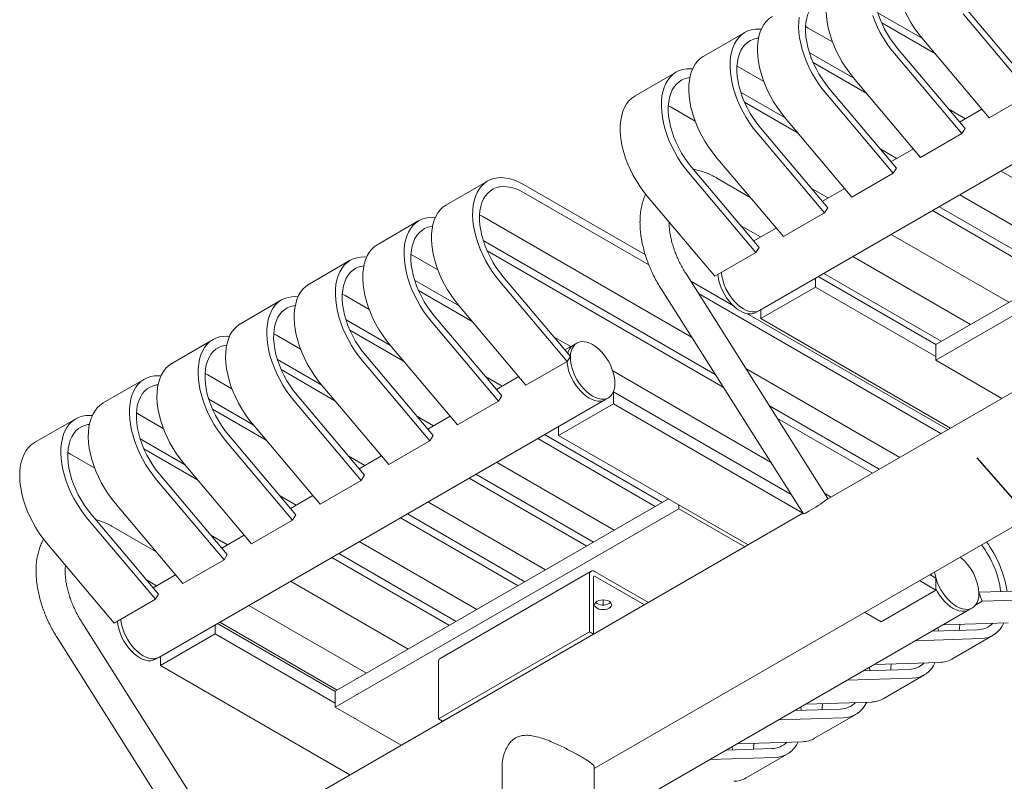
# Model space of a CAD drawing. Units: inches. Extents: x 0.1 to 8.5, y 0.3 to 10.8.
# Drawn here: x 4.9 to 6.2, y 5.1 to 6.1 of the extents above; entities that cross this region are included whole.
import ezdxf

# ---------------------------------------------------------------- set-up
doc = ezdxf.new("R2010")
doc.units = ezdxf.units.IN
doc.header["$MEASUREMENT"] = 0
doc.dimstyles.new('SLDDIMSTYLE1', dxfattribs={"dimtxt": 0.18, "dimasz": 0.098425, "dimexe": 0, "dimexo": 0.0625, "dimgap": 0, "dimtad": 0, "dimtih": 1, "dimtoh": 1, "dimdec": 0, "dimrnd": 1e-09, "dimzin": 0, "dimdsep": 46, "dimlunit": 5, "dimtxsty": 'Standard', "dimblk1": 'NONE', "dimblk2": 'NONE', "dimsah": 1, "dimcen": 0.09, "dimadec": 0, "dimazin": 0, "dimtfac": 0.098425, "dimtdec": 0, "dimtofl": 0, "dimtmove": 0, "dimatfit": 3, "dimldrblk": 'NONE', "dimfxl": 0, "dimfrac": 2, "dimtolj": 1, "dimtzin": 0, "dimarcsym": 0})

# ---------------------------------------------------------------- blocks, each defined once
blk = doc.blocks.new('_NONE')

msp = doc.modelspace()

# ---------------------------------------------------------------- linework, layer by layer
at = {"color": 7, "linetype": 'Continuous', "lineweight": 0}
for p, q in [((6.0015518, 6.06195693), (6.05885809, 6.02887472)), ((6.2021013, 5.96401083), (6.11529382, 6.06699264)), ((6.00645263, 6.04892098), (6.07561696, 6.00899327)), ((6.19797793, 5.95736313), (6.11117046, 6.06034494)), ((5.83026162, 6.03665701), (5.77722861, 6.00604171)), ((5.90842203, 6.04415918), (5.911894, 6.04227791)), ((5.911894, 6.04227791), (5.94305465, 6.02428926)), ((6.14494492, 5.92674783), (6.05813745, 6.02972964)), ((5.91316345, 6.01093143), (5.97046975, 5.97784921)), ((6.11371295, 5.91298532), (6.02690548, 6.01596713)), ((5.84894077, 5.67856491), (6.42346503, 6.0102307)), ((5.91806429, 5.99789548), (5.98722861, 5.95796776)), ((6.10958958, 5.90633763), (6.02278211, 6.00931943)), ((5.74187327, 5.98563151), (5.68884026, 5.9550162)), ((5.82003368, 5.99313367), (5.82350566, 5.9912524)), ((5.82350566, 5.9912524), (5.8546663, 5.97326375)), ((6.05655658, 5.87572232), (5.9697491, 5.97870413)), ((5.82477511, 5.95990592), (5.8820814, 5.9268237)), ((6.0253246, 5.86195981), (5.93851713, 5.96494162)), ((6.02120124, 5.85531212), (5.93439376, 5.95829393)), ((6.14494492, 5.92674783), (6.19797793, 5.95736313)), ((5.73164533, 5.94210816), (5.73511731, 5.9402269)), ((5.73511731, 5.9402269), (5.76627795, 5.92223824)), ((5.82967594, 5.94686997), (5.89884026, 5.90694225)), ((6.09272079, 5.93788883), (6.11417962, 5.92550091)), ((6.13558146, 5.93785593), (6.10676914, 5.92122293)), ((5.96816823, 5.82469682), (5.88136075, 5.92767862)), ((5.63627224, 5.08917062), (7.06431832, 5.91356408)), ((5.93693626, 5.81093431), (5.85012878, 5.91391611)), ((6.11371295, 5.91298532), (6.10958958, 5.90633763)), ((5.93281289, 5.80428661), (5.84600541, 5.90726842)), ((6.05655658, 5.87572232), (6.10958958, 5.90633763)), ((6.00433245, 5.88686332), (6.02579127, 5.8744754)), ((6.04719311, 5.88683043), (6.01838079, 5.87019743)), ((5.87977988, 5.77367131), (5.7929724, 5.87665312)), ((6.50514951, 5.88255727), (6.07611462, 5.6348807)), ((5.84854791, 5.7599088), (5.76174043, 5.86289061)), ((6.682842, 5.86654288), (5.93571359, 5.43523482)), ((6.0253246, 5.86195981), (6.02120124, 5.85531212)), ((6.51840991, 5.86979882), (6.07611462, 5.61446718)), ((5.84442454, 5.75326111), (5.75761706, 5.85624291)), ((5.83710929, 5.82429246), (5.79398409, 5.84918811)), ((5.96816823, 5.82469682), (6.02120124, 5.85531212)), ((6.16008088, 5.85818227), (6.31150354, 5.77076783)), ((5.49880531, 5.84531136), (5.4457723, 5.81469606)), ((5.54508236, 5.84072882), (5.70206403, 5.75010523)), ((5.9159441, 5.83583781), (5.93740292, 5.8234499)), ((5.95880477, 5.83580492), (5.92999244, 5.81917192)), ((5.54508236, 5.83052206), (5.70658462, 5.73728879)), ((5.79139153, 5.7226458), (5.70458406, 5.82562761)), ((6.10704787, 5.82756697), (6.25847053, 5.74015253)), ((5.93693626, 5.81093431), (5.93281289, 5.80428661)), ((6.08053281, 5.81226014), (6.23195546, 5.7248457)), ((5.48857738, 5.80178802), (5.49204935, 5.79990675)), ((5.49204935, 5.79990675), (5.76168215, 5.64425105)), ((5.87977988, 5.77367131), (5.93281289, 5.80428661)), ((6.07169253, 5.80715676), (6.22311519, 5.71974232)), ((5.41041696, 5.79428586), (5.35738396, 5.76367055)), ((5.82477234, 5.78811433), (5.85048282, 5.77327199)), ((5.87041642, 5.78477941), (5.8416041, 5.76814641)), ((6.01865953, 5.77654146), (6.17008218, 5.68912702)), ((5.4933188, 5.76856027), (5.79215962, 5.59604314)), ((5.84854791, 5.7599088), (5.84442454, 5.75326111)), ((5.40018903, 5.75076251), (5.403661, 5.74888125)), ((5.403661, 5.74888125), (5.43482165, 5.73089259)), ((5.49821963, 5.75552432), (5.80232098, 5.57997035)), ((5.79139153, 5.7226458), (5.84442454, 5.75326111)), ((6.12066513, 5.66059916), (5.96924247, 5.7480136)), ((5.32202862, 5.74326035), (5.26899561, 5.71264504)), ((5.60547995, 5.61958866), (5.51867248, 5.72257046)), ((5.93722155, 5.43676625), (5.75405084, 5.72649754)), ((5.92135773, 5.70882058), (5.92135773, 5.72037033)), ((6.07611462, 5.63479147), (5.92461468, 5.72225053)), ((5.93173942, 5.72636355), (6.08316208, 5.63894911)), ((5.40493046, 5.71753476), (5.46223675, 5.68445254)), ((5.60135658, 5.61294096), (5.51454911, 5.71592277)), ((5.72235402, 5.70645853), (5.90552473, 5.41672724)), ((5.76042602, 5.71641357), (5.81548665, 5.68462774)), ((5.92135773, 5.70882058), (5.85086247, 5.66812454)), ((6.07611462, 5.61948133), (5.92135773, 5.70882058)), ((5.31180068, 5.69973701), (5.31527266, 5.69785574)), ((5.31527266, 5.69785574), (5.3464333, 5.67986708)), ((5.40983129, 5.70449881), (5.47899561, 5.6645711)), ((5.77058738, 5.70034078), (6.08276386, 5.52012514)), ((5.23364027, 5.69223484), (5.18060726, 5.66161954)), ((5.54832358, 5.58232566), (5.4615161, 5.68530747)), ((5.51709161, 5.56856315), (5.43028413, 5.67154496)), ((5.83293435, 5.6745554), (6.09160413, 5.52522852)), ((5.84452135, 5.67601363), (5.84894077, 5.67856491)), ((5.85086247, 5.67967428), (5.85086247, 5.66812454)), ((5.31654211, 5.66650926), (5.3738484, 5.63342704)), ((5.51296824, 5.56191546), (5.42616076, 5.66489726)), ((6.09499829, 5.52718793), (5.85086247, 5.66812454)), ((5.22341234, 5.6487115), (5.22688431, 5.64683023)), ((5.22688431, 5.64683023), (5.25804495, 5.62884158)), ((5.32144294, 5.6534733), (5.39060727, 5.61354559)), ((5.58448779, 5.64449216), (5.60594662, 5.63210425)), ((5.14525192, 5.64120933), (5.09221891, 5.61059403)), ((5.45993523, 5.53130015), (5.37312775, 5.63428196)), ((5.60944529, 5.63412398), (5.59853614, 5.62782627)), ((5.6138647, 5.63667526), (5.60944529, 5.63412398)), ((6.07611462, 5.61446718), (6.07611462, 5.6348807)), ((5.42870326, 5.51753764), (5.34189578, 5.62051945)), ((5.60547995, 5.61958866), (5.60135658, 5.61294096)), ((5.22815376, 5.61548375), (5.28546005, 5.58240153)), ((5.42457989, 5.51088995), (5.33777241, 5.61387176)), ((5.54832358, 5.58232566), (5.60135658, 5.61294096)), ((6.07611462, 5.61446718), (6.1611507, 5.5653769)), ((5.13502399, 5.59768599), (5.13849596, 5.59580472)), ((5.13849596, 5.59580472), (5.1696566, 5.57781607)), ((5.23305459, 5.6024478), (5.30221892, 5.56252008)), ((5.49609945, 5.59346666), (5.51755827, 5.58107874)), ((5.53896011, 5.59343376), (5.51014779, 5.57680076)), ((5.66008889, 5.60084858), (5.86327924, 5.48354929)), ((5.83154563, 5.60391972), (6.02973085, 5.48950983)), ((5.05686357, 5.59018383), (5.00383057, 5.55956852)), ((5.37154688, 5.48027464), (5.2847394, 5.58325645)), ((5.34031491, 5.46651214), (5.25350743, 5.56949394)), ((5.51709161, 5.56856315), (5.51296824, 5.56191546)), ((5.88985285, 5.44151633), (5.66082752, 5.57372984)), ((5.66082752, 5.5584197), (5.66082752, 5.57372984)), ((5.07554273, 5.23209172), (5.65006699, 5.56375751)), ((5.13976541, 5.56445824), (5.19707171, 5.53137602)), ((5.33619154, 5.45986444), (5.24938407, 5.56284625)), ((5.45993523, 5.53130015), (5.51296824, 5.56191546)), ((5.66082752, 5.5584197), (5.59033226, 5.51772365)), ((5.65006699, 5.56375751), (5.6544864, 5.56630879)), ((5.90496335, 5.41748309), (5.66082752, 5.5584197)), ((5.86202311, 5.55571181), (6.00321578, 5.47420301)), ((5.04663564, 5.54666049), (5.05010761, 5.54477922)), ((5.05010761, 5.54477922), (5.08126826, 5.52679056)), ((5.14466624, 5.55142229), (5.21383057, 5.51149458)), ((5.4077111, 5.54244115), (5.42916992, 5.53005323)), ((5.45057177, 5.54240825), (5.42175945, 5.52577525)), ((4.96847523, 5.53915832), (4.91544222, 5.50854302)), ((5.28315853, 5.42924914), (5.19635106, 5.53223094)), ((5.59033226, 5.52927339), (5.59033226, 5.51772365)), ((5.87218447, 5.53963902), (5.99437551, 5.46909963)), ((5.25192656, 5.41548663), (5.16511909, 5.51846844)), ((5.42870326, 5.51753764), (5.42457989, 5.51088995)), ((5.57229981, 5.51886348), (5.72372246, 5.43144904)), ((5.83446809, 5.37678704), (5.59033226, 5.51772365)), ((5.05137706, 5.51343273), (5.10868336, 5.48035052)), ((5.24780319, 5.40883893), (5.16099572, 5.51182074)), ((5.37154688, 5.48027464), (5.42457989, 5.51088995)), ((5.56345954, 5.5137601), (5.71488219, 5.42634566)), ((4.95824729, 5.49563498), (4.96171927, 5.49375371)), ((4.96171927, 5.49375371), (4.99287991, 5.47576506)), ((5.0562779, 5.50039678), (5.12544222, 5.46046907)), ((5.31932275, 5.49141564), (5.34078158, 5.47902773)), ((5.36218342, 5.49138275), (5.3333711, 5.47474975)), ((5.19477019, 5.37822363), (5.10796271, 5.48120544)), ((5.51042653, 5.48314479), (5.66184918, 5.39573035)), ((5.16353821, 5.36446112), (5.07673074, 5.46744293)), ((5.34031491, 5.46651214), (5.33619154, 5.45986444)), ((5.48391146, 5.46783797), (5.63533412, 5.38042353)), ((5.15941485, 5.35781343), (5.07260737, 5.46079523)), ((5.28315853, 5.42924914), (5.33619154, 5.45986444)), ((5.47507119, 5.46273459), (5.62649385, 5.37532015)), ((5.2309344, 5.44039013), (5.25239323, 5.42800222)), ((5.27379507, 5.44035724), (5.24498275, 5.42372424)), ((5.93314272, 5.44321796), (5.9413425, 5.43848432)), ((5.10638184, 5.32719812), (5.01957436, 5.43017993)), ((5.73175147, 5.43608408), (5.30271658, 5.18840751)), ((5.42203818, 5.43211929), (5.57346084, 5.34470485)), ((5.74501187, 5.42332563), (5.74501187, 5.42842901)), ((5.07514987, 5.31343561), (4.98834239, 5.41641742)), ((5.90502454, 5.41751841), (5.15789613, 4.98621036)), ((5.25192656, 5.41548663), (5.24780319, 5.40883893)), ((5.74501187, 5.42332563), (5.30271658, 5.16799399)), ((5.39552311, 5.41681246), (5.54694577, 5.32939802)), ((5.74501187, 5.42332563), (5.83004795, 5.37423535)), ((5.0710265, 5.30678792), (4.98421902, 5.40976973)), ((5.19477019, 5.37822363), (5.24780319, 5.40883893)), ((5.38668284, 5.41170908), (5.5381055, 5.32429464)), ((5.07208932, 5.36788016), (5.01616663, 5.40016365)), ((5.14254606, 5.38936463), (5.16400488, 5.37697671)), ((5.18540672, 5.38933173), (5.1565944, 5.37269873)), ((5.01799349, 5.27617262), (4.93118601, 5.37915442)), ((5.33364983, 5.38109378), (5.48507249, 5.29367934)), ((5.16353821, 5.36446112), (5.15941485, 5.35781343)), ((5.30713476, 5.36578696), (5.45855742, 5.27837252)), ((5.10638184, 5.32719812), (5.15941485, 5.35781343)), ((5.29829449, 5.36068358), (5.44971715, 5.27326914)), ((5.63212083, 5.34289211), (5.43766646, 5.23063599)), ((5.70612749, 5.30269759), (5.6374079, 5.34236856)), ((6.07625276, 5.33390995), (6.06823595, 5.33853796)), ((6.07010307, 5.33961583), (6.07045821, 5.33725508)), ((5.05975237, 5.33170204), (5.07266536, 5.32424753)), ((5.09701838, 5.33830622), (5.06820606, 5.32167323)), ((5.24526148, 5.33006827), (5.39668414, 5.24265383)), ((5.62993024, 5.26503124), (5.62993024, 5.3380504)), ((5.63519819, 5.26199012), (5.63519819, 5.33500928)), ((5.70085869, 5.29965597), (5.6374079, 5.33628533)), ((6.07625276, 5.31859981), (6.05497554, 5.33088289)), ((6.07625276, 5.31859981), (6.07625276, 5.33390995)), ((5.07514987, 5.31343561), (5.0710265, 5.30678792)), ((6.07625276, 5.31859981), (6.0057575, 5.27790377)), ((6.21840781, 5.31862186), (6.13160033, 5.31586583)), ((6.1357237, 5.30445739), (6.13160033, 5.31586583)), ((5.01799349, 5.27617262), (5.0710265, 5.30678792)), ((5.64760791, 5.30609577), (5.64760791, 5.29955083)), ((6.12768607, 5.29981737), (6.1357237, 5.30445739)), ((6.22253118, 5.30721342), (6.1357237, 5.30445739)), ((5.34284767, 5.2115747), (5.19142501, 5.29898914)), ((5.63627224, 5.01461079), (6.11879616, 5.29316592)), ((6.0057575, 5.27790377), (5.98448028, 5.29018684)), ((6.11879616, 5.29316592), (6.12321558, 5.2957172)), ((5.15940409, 4.98774178), (4.97623338, 5.27747308)), ((5.30271658, 5.18831829), (5.15121664, 5.27577734)), ((5.15392196, 5.27733909), (5.30534462, 5.18992465)), ((6.16949817, 5.27659812), (6.08547585, 5.27393051)), ((5.14795969, 5.2623474), (5.14795969, 5.27389714)), ((5.43547588, 5.15277512), (5.62993024, 5.26503124)), ((5.62993024, 5.26503124), (5.63519819, 5.26199012)), ((6.13001946, 5.26759635), (6.07127271, 5.26573121)), ((6.07893549, 5.27015484), (6.07961509, 5.26599607)), ((4.94453657, 5.25743407), (5.12770727, 4.96770277)), ((5.14795969, 5.2623474), (5.07746443, 5.22165135)), ((5.30271658, 5.17300815), (5.14795969, 5.2623474)), ((5.44074382, 5.149734), (5.63519819, 5.26199012)), ((6.13414283, 5.25618792), (6.05012051, 5.25352031)), ((6.09685362, 5.22988838), (6.14988662, 5.26050368)), ((5.07112331, 5.22954044), (5.07554273, 5.23209172)), ((5.07746443, 5.2332011), (5.07746443, 5.22165135)), ((5.43547588, 5.22579429), (5.43547588, 5.15277512)), ((6.08110982, 5.22557261), (5.9970875, 5.22290501)), ((5.32160025, 5.08071474), (5.07746443, 5.22165135)), ((6.04163111, 5.21657084), (5.98288436, 5.21470571)), ((5.99054714, 5.21912934), (5.99122675, 5.21497057)), ((6.04575448, 5.20516241), (5.96173216, 5.2024948)), ((6.00846527, 5.17886287), (6.06149828, 5.20947817)), ((5.30271658, 5.16799399), (5.30271658, 5.18840751)), ((5.50640432, 5.18739986), (5.50619719, 5.18751943)), ((5.99272147, 5.1745471), (5.90869916, 5.1718795)), ((5.30271658, 5.16799399), (5.38775266, 5.11890371)), ((5.95324276, 5.16554534), (5.89449601, 5.1636802)), ((5.90215879, 5.16810383), (5.9028384, 5.16394506)), ((5.43547588, 5.15277512), (5.44074382, 5.149734)), ((5.95736613, 5.1541369), (5.87334382, 5.1514693)), ((5.92007692, 5.12783736), (5.97310993, 5.15845267)), ((5.90433312, 5.1235216), (5.82031081, 5.12085399)), ((5.86485442, 5.11451983), (5.80610766, 5.11265469)), ((5.81377044, 5.11707832), (5.81445005, 5.11291955)), ((5.86897778, 5.10311139), (5.78495547, 5.10044379)), ((5.83168857, 5.07681185), (5.88472158, 5.10742716)), ((5.51752224, 5.09074843), (5.51752224, 4.81904003)), ((5.63627224, 4.81906575), (5.63627224, 5.09074843))]:
    msp.add_line(p, q, dxfattribs=at)
at = {"color": 7, "linetype": 'Continuous', "lineweight": 0, "flags": 128}
for points in [[(6.05813745, 6.02972964), (6.05313783, 6.03599552), (6.0484166, 6.04259798), (6.04401075, 6.04948528), (6.03995478, 6.05660346), (6.03628048, 6.06389676), (6.03301664, 6.07130804), (6.03018881, 6.07877923), (6.02781917, 6.0862518), (6.02592627, 6.0936672), (6.02452495, 6.10096735), (6.02362618, 6.10809504), (6.023237, 6.11499444), (6.02336046, 6.12161148), (6.0239956, 6.12789434), (6.02513744, 6.13379377), (6.02677704, 6.13926358), (6.02890154, 6.1442609), (6.03149431, 6.14874658), (6.03453503, 6.15268547), (6.03799988, 6.15604673), (6.0418617, 6.158804), (6.04239365, 6.15911823)], [(6.02690548, 6.01596713), (6.02228097, 6.02178562), (6.01793556, 6.02793468), (6.01390831, 6.03435901), (6.01023544, 6.04100085), (6.00694998, 6.04780046), (6.00408148, 6.0546967), (6.00165574, 6.06162755), (5.99969456, 6.06853067), (5.99821559, 6.075344), (5.99723212, 6.08200626), (5.99675301, 6.08845754), (5.99678255, 6.09463981), (5.99732048, 6.1004975), (5.99836196, 6.10597791), (5.99989764, 6.11103176), (6.00191369, 6.11561361), (6.004392, 6.11968225), (6.00731026, 6.12320109), (6.01064224, 6.12613849), (6.01435797, 6.12846803), (6.01842405, 6.13016877), (6.02280389, 6.1312254), (6.02461642, 6.1314635)], [(5.9697491, 5.97870413), (5.96474949, 5.98497002), (5.96002826, 5.99157247), (5.9556224, 5.99845977), (5.95156643, 6.00557795), (5.94789213, 6.01287125), (5.94462829, 6.02028253), (5.94180047, 6.02775372), (5.93943082, 6.03522629), (5.93753793, 6.0426417), (5.9361366, 6.04994184), (5.93523783, 6.05706953), (5.93484865, 6.06396893), (5.93497211, 6.07058597), (5.93560726, 6.07686883), (5.9367491, 6.08276827), (5.93838869, 6.08823807), (5.9405132, 6.09323539), (5.94310596, 6.09772107), (5.94614668, 6.10165996), (5.94961153, 6.10502122), (5.95347336, 6.1077785), (5.9540053, 6.10809272)], [(5.93851713, 5.96494162), (5.93389262, 5.97076011), (5.92954721, 5.97690917), (5.92551996, 5.98333351), (5.92184709, 5.98997534), (5.91856163, 5.99677496), (5.91569314, 6.00367119), (5.91326739, 6.01060204), (5.91130621, 6.01750517), (5.90982724, 6.0243185), (5.90884378, 6.03098075), (5.90836466, 6.03743203), (5.9083942, 6.04361431), (5.90893213, 6.04947199), (5.90997362, 6.0549524), (5.91150929, 6.06000625), (5.91352535, 6.0645881), (5.91600365, 6.06865674), (5.91892191, 6.07217558), (5.92225389, 6.07511298), (5.92596963, 6.07744253), (5.9300357, 6.07914326), (5.93441555, 6.08019989), (5.93622807, 6.08043799)], [(5.88136075, 5.92767862), (5.87636114, 5.93394451), (5.87163991, 5.94054696), (5.86723405, 5.94743426), (5.86317809, 5.95455245), (5.85950379, 5.96184575), (5.85623994, 5.96925702), (5.85341212, 5.97672821), (5.85104248, 5.98420078), (5.84914958, 5.99161619), (5.84774825, 5.99891634), (5.84684948, 6.00604403), (5.8464603, 6.01294342), (5.84658377, 6.01956047), (5.84721891, 6.02584332), (5.84836075, 6.03174276), (5.85000034, 6.03721257), (5.85212485, 6.04220988), (5.85471761, 6.04669556), (5.85775833, 6.05063446), (5.86122318, 6.05399571), (5.86508501, 6.05675299), (5.86561696, 6.05706722)], [(5.93439376, 5.95829393), (5.92939415, 5.96455981), (5.92467292, 5.97116227), (5.92026706, 5.97804957), (5.91621109, 5.98516775), (5.9125368, 5.99246105), (5.90927295, 5.99987233), (5.90644513, 6.00734352), (5.90407548, 6.01481609), (5.90218259, 6.02223149), (5.90078126, 6.02953164), (5.89988249, 6.03665933), (5.89949331, 6.04355873), (5.89961678, 6.05017577), (5.90025192, 6.05645863)], [(6.02278211, 6.00931943), (6.01778249, 6.01558532), (6.01306127, 6.02218778), (6.00865541, 6.02907507), (6.00459944, 6.03619326), (6.00092514, 6.04348656), (5.9976613, 6.05089784), (5.99483348, 6.05836903)], [(5.84600541, 5.90726842), (5.8410058, 5.91353431), (5.83628457, 5.92013676), (5.83187871, 5.92702406), (5.82782275, 5.93414224), (5.82414845, 5.94143554), (5.8208846, 5.94884682), (5.81805678, 5.95631801), (5.81568714, 5.96379058), (5.81379424, 5.97120599), (5.81239291, 5.97850613), (5.81149414, 5.98563382), (5.81110496, 5.99253322), (5.81122843, 5.99915026), (5.81186357, 6.00543312), (5.81300541, 6.01133256), (5.814645, 6.01680236), (5.81676951, 6.02179968), (5.81936228, 6.02628536), (5.82240299, 6.03022425), (5.82586784, 6.03358551), (5.82972967, 6.03634279), (5.83395823, 6.03847449), (5.83852038, 6.03996391), (5.84338039, 6.04079938), (5.84850018, 6.04097436), (5.85144757, 6.04078492)], [(5.85012878, 5.91391611), (5.84550428, 5.9197346), (5.84115886, 5.92588366), (5.83713161, 5.932308), (5.83345874, 5.93894984), (5.83017329, 5.94574945), (5.82730479, 5.95264569), (5.82487904, 5.95957653), (5.82291787, 5.96647966), (5.8214389, 5.97329299), (5.82045543, 5.97995525), (5.81997631, 5.98640652), (5.82000585, 5.9925888), (5.82054378, 5.99844648), (5.82158527, 6.00392689), (5.82312094, 6.00898075), (5.825137, 6.0135626), (5.8276153, 6.01763124), (5.83053356, 6.02115008), (5.83386554, 6.02408748), (5.83758128, 6.02641702), (5.84164735, 6.02811775), (5.8460272, 6.02917439), (5.84783972, 6.02941248)], [(5.7929724, 5.87665312), (5.78797279, 5.882919), (5.78325156, 5.88952146), (5.7788457, 5.89640876), (5.77478974, 5.90352694), (5.77111544, 5.91082024), (5.76785159, 5.91823152), (5.76502377, 5.92570271), (5.76265413, 5.93317528), (5.76076123, 5.94059068), (5.7593599, 5.94789083), (5.75846113, 5.95501852), (5.75807195, 5.96191792), (5.75819542, 5.96853496), (5.75883056, 5.97481781), (5.7599724, 5.98071725), (5.761612, 5.98618706), (5.7637365, 5.99118438), (5.76632927, 5.99567005), (5.76936999, 5.99960895), (5.77283483, 6.0029702), (5.77669666, 6.00572748), (5.77722861, 6.00604171)], [(5.75761706, 5.85624291), (5.75261745, 5.8625088), (5.74789622, 5.86911125), (5.74349037, 5.87599855), (5.7394344, 5.88311674), (5.7357601, 5.89041004), (5.73249625, 5.89782131), (5.72966843, 5.9052925), (5.72729879, 5.91276508), (5.72540589, 5.92018048), (5.72400457, 5.92748063), (5.72310579, 5.93460832), (5.72271662, 5.94150771), (5.72284008, 5.94812476), (5.72347522, 5.95440761), (5.72461706, 5.96030705), (5.72625666, 5.96577686), (5.72838116, 5.97077417), (5.73097393, 5.97525985), (5.73401465, 5.97919875), (5.73747949, 5.98256), (5.74134132, 5.98531728), (5.74556988, 5.98744898), (5.75013203, 5.9889384), (5.75499205, 5.98977388), (5.76011184, 5.98994886), (5.76305923, 5.98975941)], [(5.76174043, 5.86289061), (5.75711593, 5.86870909), (5.75277051, 5.87485816), (5.74874326, 5.88128249), (5.74507039, 5.88792433), (5.74178494, 5.89472394), (5.73891644, 5.90162018), (5.7364907, 5.90855103), (5.73452952, 5.91545415), (5.73305055, 5.92226748), (5.73206708, 5.92892974), (5.73158796, 5.93538101), (5.7316175, 5.94156329), (5.73215544, 5.94742097), (5.73319692, 5.95290139), (5.7347326, 5.95795524), (5.73674865, 5.96253709), (5.73922695, 5.96660573), (5.74214522, 5.97012457), (5.7454772, 5.97306197), (5.74919293, 5.97539151), (5.753259, 5.97709225), (5.75763885, 5.97814888), (5.75945137, 5.97838698)], [(5.70458406, 5.82562761), (5.69958444, 5.83189349), (5.69486321, 5.83849595), (5.69045736, 5.84538325), (5.68640139, 5.85250143), (5.68272709, 5.85979473), (5.67946325, 5.86720601), (5.67663542, 5.8746772), (5.67426578, 5.88214977), (5.67237288, 5.88956518), (5.67097156, 5.89686532), (5.67007278, 5.90399301), (5.66968361, 5.91089241), (5.66980707, 5.91750945), (5.67044221, 5.92379231), (5.67158405, 5.92969175), (5.67322365, 5.93516155), (5.67534815, 5.94015887), (5.67794092, 5.94464455), (5.68098164, 5.94858344), (5.68444648, 5.9519447), (5.68830831, 5.95470198), (5.68884026, 5.9550162)], [(5.51454911, 5.71592277), (5.5095495, 5.72218865), (5.50482827, 5.72879111), (5.50042241, 5.73567841), (5.49636644, 5.74279659), (5.49269214, 5.75008989), (5.4894283, 5.75750117), (5.48660048, 5.76497236), (5.48423083, 5.77244493), (5.48233793, 5.77986034), (5.48093661, 5.78716048), (5.48003784, 5.79428817), (5.47964866, 5.80118757), (5.47977212, 5.80780461), (5.48040727, 5.81408747), (5.48154911, 5.81998691), (5.4831887, 5.82545671), (5.4853132, 5.83045403), (5.48790597, 5.83493971), (5.49094669, 5.8388786), (5.49441154, 5.84223986), (5.49827337, 5.84499714), (5.50250192, 5.84712884), (5.50706408, 5.84861826), (5.51192409, 5.84945373), (5.51704388, 5.84962871), (5.52238334, 5.84914183), (5.52790064, 5.8479969), (5.53355254, 5.84620288), (5.53929478, 5.84377385), (5.54508236, 5.84072882)], [(5.51867248, 5.72257046), (5.51404797, 5.72838895), (5.50970256, 5.73453801), (5.50567531, 5.74096235), (5.50200244, 5.74760419), (5.49871698, 5.7544038), (5.49584848, 5.76130004), (5.49342274, 5.76823088), (5.49146156, 5.77513401), (5.48998259, 5.78194734), (5.48899912, 5.78860959), (5.48852001, 5.79506087), (5.48854955, 5.80124315), (5.48908748, 5.80710083), (5.49012897, 5.81258124), (5.49166464, 5.8176351), (5.49368069, 5.82221694), (5.496159, 5.82628558), (5.49907726, 5.82980443), (5.50240924, 5.83274183), (5.50612498, 5.83507137), (5.51019105, 5.8367721), (5.51457089, 5.83782873), (5.51922513, 5.83823176), (5.52411189, 5.83797756), (5.52918724, 5.83706842), (5.53440553, 5.83551251), (5.53971983, 5.83332383), (5.54508236, 5.83052206)], [(5.4615161, 5.68530747), (5.45651649, 5.69157335), (5.45179526, 5.69817581), (5.4473894, 5.7050631), (5.44333343, 5.71218129), (5.43965914, 5.71947459), (5.43639529, 5.72688587), (5.43356747, 5.73435706), (5.43119782, 5.74182963), (5.42930493, 5.74924503), (5.4279036, 5.75654518), (5.42700483, 5.76367287), (5.42661565, 5.77057226), (5.42673912, 5.77718931), (5.42737426, 5.78347216), (5.4285161, 5.7893716), (5.43015569, 5.79484141), (5.4322802, 5.79983872), (5.43487296, 5.8043244), (5.43791368, 5.8082633), (5.44137853, 5.81162455), (5.44524036, 5.81438183), (5.4457723, 5.81469606)], [(5.42616076, 5.66489726), (5.42116115, 5.67116315), (5.41643992, 5.6777656), (5.41203406, 5.6846529), (5.4079781, 5.69177109), (5.4043038, 5.69906439), (5.40103995, 5.70647566), (5.39821213, 5.71394685), (5.39584249, 5.72141942), (5.39394959, 5.72883483), (5.39254826, 5.73613498), (5.39164949, 5.74326267), (5.39126031, 5.75016206), (5.39138378, 5.75677911), (5.39201892, 5.76306196), (5.39316076, 5.7689614), (5.39480035, 5.7744312), (5.39692486, 5.77942852), (5.39951762, 5.7839142), (5.40255834, 5.7878531), (5.40602319, 5.79121435), (5.40988502, 5.79397163), (5.41411358, 5.79610333), (5.41867573, 5.79759275), (5.42353574, 5.79842822), (5.42865553, 5.79860321), (5.43160292, 5.79841376)], [(5.43028413, 5.67154496), (5.42565963, 5.67736344), (5.42131421, 5.6835125), (5.41728696, 5.68993684), (5.41361409, 5.69657868), (5.41032863, 5.70337829), (5.40746014, 5.71027453), (5.40503439, 5.71720538), (5.40307322, 5.7241085), (5.40159424, 5.73092183), (5.40061078, 5.73758409), (5.40013166, 5.74403536), (5.4001612, 5.75021764), (5.40069913, 5.75607532), (5.40174062, 5.76155573), (5.40327629, 5.76660959), (5.40529235, 5.77119144), (5.40777065, 5.77526008), (5.41068891, 5.77877892), (5.41402089, 5.78171632), (5.41773663, 5.78404586), (5.4218027, 5.78574659), (5.42618255, 5.78680323), (5.42799507, 5.78704132)], [(5.37312775, 5.63428196), (5.36812814, 5.64054784), (5.36340691, 5.6471503), (5.35900105, 5.6540376), (5.35494509, 5.66115578), (5.35127079, 5.66844908), (5.34800694, 5.67586036), (5.34517912, 5.68333155), (5.34280948, 5.69080412), (5.34091658, 5.69821953), (5.33951525, 5.70551967), (5.33861648, 5.71264736), (5.3382273, 5.71954676), (5.33835077, 5.7261638), (5.33898591, 5.73244666), (5.34012775, 5.7383461), (5.34176734, 5.7438159), (5.34389185, 5.74881322), (5.34648462, 5.7532989), (5.34952533, 5.75723779), (5.35299018, 5.76059905), (5.35685201, 5.76335632), (5.35738396, 5.76367055)], [(5.33777241, 5.61387176), (5.3327728, 5.62013764), (5.32805157, 5.6267401), (5.32364571, 5.63362739), (5.31958975, 5.64074558), (5.31591545, 5.64803888), (5.3126516, 5.65545016), (5.30982378, 5.66292135), (5.30745414, 5.67039392), (5.30556124, 5.67780932), (5.30415991, 5.68510947), (5.30326114, 5.69223716), (5.30287196, 5.69913655), (5.30299543, 5.7057536), (5.30363057, 5.71203645), (5.30477241, 5.71793589), (5.30641201, 5.7234057), (5.30853651, 5.72840301), (5.31112928, 5.73288869), (5.31417, 5.73682759), (5.31763484, 5.74018884), (5.32149667, 5.74294612), (5.32572523, 5.74507782), (5.33028738, 5.74656724), (5.33514739, 5.74740272), (5.34026718, 5.7475777), (5.34321458, 5.74738826)], [(5.34189578, 5.62051945), (5.33727128, 5.62633794), (5.33292586, 5.632487), (5.32889861, 5.63891133), (5.32522574, 5.64555317), (5.32194029, 5.65235278), (5.31907179, 5.65924902), (5.31664604, 5.66617987), (5.31468487, 5.67308299), (5.3132059, 5.67989632), (5.31222243, 5.68655858), (5.31174331, 5.69300986), (5.31177285, 5.69919213), (5.31231078, 5.70504982), (5.31335227, 5.71053023), (5.31488795, 5.71558408), (5.316904, 5.72016593), (5.3193823, 5.72423457), (5.32230056, 5.72775341), (5.32563255, 5.73069081), (5.32934828, 5.73302035), (5.33341435, 5.73472109), (5.3377942, 5.73577772), (5.33960672, 5.73601582)], [(5.79557711, 5.72506208), (5.79573005, 5.72330847), (5.79646311, 5.71862955), (5.79767094, 5.71382346), (5.79933287, 5.70897243), (5.80142046, 5.70415946), (5.803898, 5.6994669), (5.80672309, 5.69497504), (5.80984739, 5.69076074), (5.81321746, 5.68689611), (5.81677561, 5.68344727), (5.82046098, 5.68047324), (5.8242105, 5.67802489), (5.82796002, 5.67614413), (5.83164539, 5.67486313), (5.83520355, 5.67420381), (5.83857361, 5.67417745), (5.84169791, 5.6747845), (5.84452135, 5.67601363)], [(5.79999652, 5.72761336), (5.80014946, 5.72585975), (5.80088253, 5.72118083), (5.80209036, 5.71637474), (5.80375229, 5.71152371), (5.80583988, 5.70671073), (5.80831742, 5.70201817), (5.81114251, 5.69752631), (5.81426681, 5.69331202), (5.81763687, 5.68944739), (5.82119503, 5.68599855), (5.8248804, 5.68302451), (5.82862992, 5.68057617), (5.83237944, 5.67869541), (5.83606481, 5.67741441), (5.83962296, 5.67675509), (5.84299303, 5.67672873), (5.84611733, 5.67733578), (5.84894077, 5.67856491)], [(5.79999652, 5.72761336), (5.80014946, 5.72585975), (5.80088253, 5.72118083), (5.80209036, 5.71637474), (5.80375229, 5.71152371), (5.80583988, 5.70671073), (5.80831742, 5.70201817), (5.81114251, 5.69752631), (5.81426681, 5.69331202), (5.81763687, 5.68944739), (5.82119503, 5.68599855), (5.8248804, 5.68302451), (5.82862992, 5.68057617), (5.83237944, 5.67869541), (5.83606481, 5.67741441), (5.83962296, 5.67675509), (5.84299303, 5.67672873), (5.84611733, 5.67733578), (5.84894077, 5.67856491)], [(5.2847394, 5.58325645), (5.27973979, 5.58952234), (5.27501856, 5.59612479), (5.27061271, 5.60301209), (5.26655674, 5.61013027), (5.26288244, 5.61742357), (5.25961859, 5.62483485), (5.25679077, 5.63230604), (5.25442113, 5.63977861), (5.25252823, 5.64719402), (5.25112691, 5.65449416), (5.25022813, 5.66162186), (5.24983896, 5.66852125), (5.24996242, 5.6751383), (5.25059756, 5.68142115), (5.2517394, 5.68732059), (5.253379, 5.69279039), (5.2555035, 5.69778771), (5.25809627, 5.70227339), (5.26113699, 5.70621228), (5.26460183, 5.70957354), (5.26846366, 5.71233082), (5.26899561, 5.71264504)], [(5.24938407, 5.56284625), (5.24438445, 5.56911213), (5.23966322, 5.57571459), (5.23525737, 5.58260189), (5.2312014, 5.58972007), (5.2275271, 5.59701337), (5.22426326, 5.60442465), (5.22143543, 5.61189584), (5.21906579, 5.61936841), (5.21717289, 5.62678382), (5.21577157, 5.63408396), (5.21487279, 5.64121165), (5.21448362, 5.64811105), (5.21460708, 5.65472809), (5.21524222, 5.66101095), (5.21638406, 5.66691039), (5.21802366, 5.67238019), (5.22014816, 5.67737751), (5.22274093, 5.68186319), (5.22578165, 5.68580208), (5.22924649, 5.68916334), (5.23310832, 5.69192061), (5.23733688, 5.69405231), (5.24189904, 5.69554174), (5.24675905, 5.69637721), (5.25187884, 5.69655219), (5.25482623, 5.69636275)], [(5.25350743, 5.56949394), (5.24888293, 5.57531243), (5.24453751, 5.58146149), (5.24051026, 5.58788583), (5.2368374, 5.59452766), (5.23355194, 5.60132728), (5.23068344, 5.60822351), (5.2282577, 5.61515436), (5.22629652, 5.62205749), (5.22481755, 5.62887082), (5.22383408, 5.63553307), (5.22335496, 5.64198435), (5.2233845, 5.64816663), (5.22392244, 5.65402431), (5.22496392, 5.65950472), (5.2264996, 5.66455857), (5.22851565, 5.66914042), (5.23099395, 5.67320906), (5.23391222, 5.67672791), (5.2372442, 5.6796653), (5.24095993, 5.68199485), (5.24502601, 5.68369558), (5.24940585, 5.68475221), (5.25121837, 5.68499031)], [(5.19635106, 5.53223094), (5.19135144, 5.53849683), (5.18663022, 5.54509928), (5.18222436, 5.55198658), (5.17816839, 5.55910477), (5.17449409, 5.56639807), (5.17123025, 5.57380934), (5.16840242, 5.58128054), (5.16603278, 5.58875311), (5.16413988, 5.59616851), (5.16273856, 5.60346866), (5.16183979, 5.61059635), (5.16145061, 5.61749574), (5.16157407, 5.62411279), (5.16220921, 5.63039564), (5.16335105, 5.63629508), (5.16499065, 5.64176489), (5.16711515, 5.6467622), (5.16970792, 5.65124788), (5.17274864, 5.65518678), (5.17621349, 5.65854803), (5.18007532, 5.66130531), (5.18060726, 5.66161954)], [(5.16099572, 5.51182074), (5.15599611, 5.51808663), (5.15127488, 5.52468908), (5.14686902, 5.53157638), (5.14281305, 5.53869456), (5.13913875, 5.54598786), (5.13587491, 5.55339914), (5.13304709, 5.56087033), (5.13067744, 5.5683429), (5.12878454, 5.57575831), (5.12738322, 5.58305845), (5.12648445, 5.59018615), (5.12609527, 5.59708554), (5.12621873, 5.60370259), (5.12685387, 5.60998544), (5.12799572, 5.61588488), (5.12963531, 5.62135468), (5.13175981, 5.626352), (5.13435258, 5.63083768), (5.1373933, 5.63477658), (5.14085815, 5.63813783), (5.14471998, 5.64089511), (5.14894853, 5.64302681), (5.15351069, 5.64451623), (5.1583707, 5.6453517), (5.16349049, 5.64552668), (5.16643788, 5.64533724)], [(5.16511909, 5.51846844), (5.16049458, 5.52428692), (5.15614917, 5.53043598), (5.15212192, 5.53686032), (5.14844905, 5.54350216), (5.14516359, 5.55030177), (5.14229509, 5.55719801), (5.13986935, 5.56412885), (5.13790817, 5.57103198), (5.1364292, 5.57784531), (5.13544573, 5.58450757), (5.13496662, 5.59095884), (5.13499616, 5.59714112), (5.13553409, 5.6029988), (5.13657558, 5.60847921), (5.13811125, 5.61353307), (5.1401273, 5.61811492), (5.14260561, 5.62218356), (5.14552387, 5.6257024), (5.14885585, 5.6286398), (5.15257158, 5.63096934), (5.15663766, 5.63267007), (5.1610175, 5.63372671), (5.16283003, 5.6339648)], [(5.66290177, 5.58490873), (5.66265601, 5.58938042), (5.66192294, 5.59405933), (5.66071511, 5.59886543), (5.65905318, 5.60371646), (5.65696559, 5.60852943), (5.65448805, 5.61322199), (5.65166296, 5.61771385), (5.64853866, 5.62192815), (5.6451686, 5.62579278), (5.64161044, 5.62924162), (5.63792508, 5.63221565), (5.63417555, 5.634664), (5.63042603, 5.63654476), (5.62674066, 5.63782576), (5.62318251, 5.63848508), (5.61981245, 5.63851144), (5.61668814, 5.63790439), (5.61386305, 5.63667431), (5.61138552, 5.63484225), (5.60929792, 5.63243956), (5.60763599, 5.62950735), (5.60642816, 5.62609579), (5.6056951, 5.62226325), (5.60544934, 5.61807531), (5.6056951, 5.61360363), (5.60642816, 5.60892471), (5.60763599, 5.60411862), (5.60929792, 5.59926759), (5.61138552, 5.59445462), (5.61386305, 5.58976206), (5.61668814, 5.5852702), (5.61981245, 5.5810559), (5.62318251, 5.57719127), (5.62674066, 5.57374243), (5.63042603, 5.5707684), (5.63417555, 5.56832005), (5.63792508, 5.56643929), (5.64161044, 5.56515829), (5.6451686, 5.56449897), (5.64853866, 5.56447261), (5.65166296, 5.56507966), (5.65448805, 5.56630974), (5.65696559, 5.5681418), (5.65905318, 5.57054449), (5.66071511, 5.5734767), (5.66192294, 5.57688826), (5.66265601, 5.5807208), (5.66290177, 5.58490873)], [(5.10796271, 5.48120544), (5.1029631, 5.48747132), (5.09824187, 5.49407378), (5.09383601, 5.50096108), (5.08978004, 5.50807926), (5.08610574, 5.51537256), (5.0828419, 5.52278384), (5.08001408, 5.53025503), (5.07764443, 5.5377276), (5.07575154, 5.545143), (5.07435021, 5.55244315), (5.07345144, 5.55957084), (5.07306226, 5.56647024), (5.07318573, 5.57308728), (5.07382087, 5.57937013), (5.07496271, 5.58526957), (5.0766023, 5.59073938), (5.07872681, 5.5957367), (5.08131957, 5.60022238), (5.08436029, 5.60416127), (5.08782514, 5.60752253), (5.09168697, 5.6102798), (5.09221891, 5.61059403)], [(5.60112274, 5.61280597), (5.60127568, 5.61105236), (5.60200875, 5.60637344), (5.60321658, 5.60156735), (5.60487851, 5.59671631), (5.6069661, 5.59190334), (5.60944364, 5.58721078), (5.61226873, 5.58271892), (5.61539303, 5.57850463), (5.61876309, 5.57463999), (5.62232125, 5.57119116), (5.62600661, 5.56821712), (5.62975614, 5.56576878), (5.63350566, 5.56388802), (5.63719103, 5.56260702), (5.64074918, 5.56194769), (5.64411924, 5.56192134), (5.64724355, 5.56252839), (5.65006699, 5.56375751)], [(5.60112274, 5.61280597), (5.60127568, 5.61105236), (5.60200875, 5.60637344), (5.60321658, 5.60156735), (5.60487851, 5.59671631), (5.6069661, 5.59190334), (5.60944364, 5.58721078), (5.61226873, 5.58271892), (5.61539303, 5.57850463), (5.61876309, 5.57463999), (5.62232125, 5.57119116), (5.62600661, 5.56821712), (5.62975614, 5.56576878), (5.63350566, 5.56388802), (5.63719103, 5.56260702), (5.64074918, 5.56194769), (5.64411924, 5.56192134), (5.64724355, 5.56252839), (5.65006699, 5.56375751)], [(5.07260737, 5.46079523), (5.06760776, 5.46706112), (5.06288653, 5.47366358), (5.05848067, 5.48055087), (5.05442471, 5.48766906), (5.05075041, 5.49496236), (5.04748656, 5.50237364), (5.04465874, 5.50984483), (5.0422891, 5.5173174), (5.0403962, 5.5247328), (5.03899487, 5.53203295), (5.0380961, 5.53916064), (5.03770692, 5.54606003), (5.03783039, 5.55267708), (5.03846553, 5.55895993), (5.03960737, 5.56485937), (5.04124696, 5.57032918), (5.04337147, 5.57532649), (5.04596423, 5.57981217), (5.04900495, 5.58375107), (5.0524698, 5.58711232), (5.05633163, 5.5898696), (5.06056019, 5.5920013), (5.06512234, 5.59349072), (5.06998235, 5.5943262), (5.07510214, 5.59450118), (5.07804953, 5.59431174)], [(5.07673074, 5.46744293), (5.07210623, 5.47326142), (5.06776082, 5.47941048), (5.06373357, 5.48583481), (5.0600607, 5.49247665), (5.05677524, 5.49927626), (5.05390675, 5.5061725), (5.051481, 5.51310335), (5.04951983, 5.52000647), (5.04804085, 5.5268198), (5.04705739, 5.53348206), (5.04657827, 5.53993334), (5.04660781, 5.54611561), (5.04714574, 5.5519733), (5.04818723, 5.55745371), (5.0497229, 5.56250756), (5.05173896, 5.56708941), (5.05421726, 5.57115805), (5.05713552, 5.57467689), (5.0604675, 5.57761429), (5.06418324, 5.57994383), (5.06824931, 5.58164457), (5.07262916, 5.5827012), (5.07444168, 5.5829393)], [(5.01957436, 5.43017993), (5.01457475, 5.43644582), (5.00985352, 5.44304827), (5.00544766, 5.44993557), (5.0013917, 5.45705375), (4.9977174, 5.46434705), (4.99445355, 5.47175833), (4.99162573, 5.47922952), (4.98925609, 5.48670209), (4.98736319, 5.4941175), (4.98596186, 5.50141764), (4.98506309, 5.50854533), (4.98467391, 5.51544473), (4.98479738, 5.52206177), (4.98543252, 5.52834463), (4.98657436, 5.53424407), (4.98821395, 5.53971387), (4.99033846, 5.54471119), (4.99293123, 5.54919687), (4.99597194, 5.55313576), (4.99943679, 5.55649702), (5.00329862, 5.5592543), (5.00383057, 5.55956852)], [(4.98421902, 5.40976973), (4.97921941, 5.41603561), (4.97449818, 5.42263807), (4.97009232, 5.42952537), (4.96603636, 5.43664355), (4.96236206, 5.44393685), (4.95909821, 5.45134813), (4.95627039, 5.45881932), (4.95390075, 5.46629189), (4.95200785, 5.47370729), (4.95060652, 5.48100744), (4.94970775, 5.48813513), (4.94931857, 5.49503453), (4.94944204, 5.50165157), (4.95007718, 5.50793443), (4.95121902, 5.51383386), (4.95285862, 5.51930367), (4.95498312, 5.52430099), (4.95757589, 5.52878667), (4.9606166, 5.53272556), (4.96408145, 5.53608682), (4.96794328, 5.53884409), (4.97217184, 5.54097579), (4.97673399, 5.54246522), (4.981594, 5.54330069), (4.98671379, 5.54347567), (4.98966119, 5.54328623)], [(4.98834239, 5.41641742), (4.98371789, 5.42223591), (4.97937247, 5.42838497), (4.97534522, 5.43480931), (4.97167235, 5.44145114), (4.9683869, 5.44825076), (4.9655184, 5.45514699), (4.96309265, 5.46207784), (4.96113148, 5.46898097), (4.95965251, 5.47579429), (4.95866904, 5.48245655), (4.95818992, 5.48890783), (4.95821946, 5.49509011), (4.95875739, 5.50094779), (4.95979888, 5.5064282), (4.96133455, 5.51148205), (4.96335061, 5.5160639), (4.96582891, 5.52013254), (4.96874717, 5.52365138), (4.97207915, 5.52658878), (4.97579489, 5.52891833), (4.97986096, 5.53061906), (4.98424081, 5.53167569), (4.98605333, 5.53191379)], [(4.93118601, 5.37915442), (4.9261864, 5.38542031), (4.92146517, 5.39202276), (4.91705932, 5.39891006), (4.91300335, 5.40602825), (4.90932905, 5.41332155), (4.9060652, 5.42073282), (4.90323738, 5.42820401), (4.90086774, 5.43567658), (4.89897484, 5.44309199), (4.89757352, 5.45039214), (4.89667474, 5.45751983), (4.89628556, 5.46441922), (4.89640903, 5.47103627), (4.89704417, 5.47731912), (4.89818601, 5.48321856), (4.89982561, 5.48868837), (4.90195011, 5.49368568), (4.90454288, 5.49817136), (4.9075836, 5.50211026), (4.91104844, 5.50547151), (4.91491027, 5.50822879), (4.91544222, 5.50854302)], [(5.93722155, 5.43676625), (5.93723121, 5.43673759), (5.93695205, 5.43631622), (5.9360742, 5.43552711), (5.93463139, 5.43440057), (5.93267908, 5.43297989), (5.93029229, 5.43131968), (5.92756274, 5.42948374), (5.92459533, 5.42754261), (5.92150409, 5.4255709), (5.91840782, 5.42364438), (5.9154255, 5.42183707), (5.91267175, 5.42021845), (5.91025239, 5.4188507), (5.90826039, 5.41778639), (5.90677231, 5.41706642), (5.90584533, 5.41671847), (5.90552473, 5.41672724)], [(6.07452249, 5.34216711), (6.07515734, 5.33833312), (6.07636517, 5.33352703), (6.0780271, 5.328676), (6.08011469, 5.32386302), (6.08259223, 5.31917046), (6.08541732, 5.3146786), (6.08854162, 5.31046431), (6.09191168, 5.30659968), (6.09546984, 5.30315084), (6.09915521, 5.30017681), (6.10290473, 5.29772846), (6.10665425, 5.2958477), (6.11033962, 5.2945667), (6.11389778, 5.29390738), (6.11726784, 5.29388102), (6.12039214, 5.29448807), (6.12321723, 5.29571815), (6.12569477, 5.29755021), (6.12778236, 5.2999529), (6.12944429, 5.30288511), (6.13065212, 5.30629667), (6.13138519, 5.3101292), (6.13163094, 5.31431714)], [(6.07625276, 5.32017755), (6.07817281, 5.31661919), (6.0809979, 5.31212733), (6.08412221, 5.30791303), (6.08749227, 5.3040484), (6.09105042, 5.30059956), (6.09473579, 5.29762553), (6.09848531, 5.29517719), (6.10223484, 5.29329642), (6.1059202, 5.29201542), (6.10947836, 5.2913561), (6.11284842, 5.29132974), (6.11597272, 5.2919368), (6.11879616, 5.29316592)], [(6.07625276, 5.32017755), (6.07817281, 5.31661919), (6.0809979, 5.31212733), (6.08412221, 5.30791303), (6.08749227, 5.3040484), (6.09105042, 5.30059956), (6.09473579, 5.29762553), (6.09848531, 5.29517719), (6.10223484, 5.29329642), (6.1059202, 5.29201542), (6.10947836, 5.2913561), (6.11284842, 5.29132974), (6.11597272, 5.2919368), (6.11879616, 5.29316592)], [(5.65534189, 5.29531695), (5.65307666, 5.29431353), (5.65043875, 5.29368275), (5.64760791, 5.2934676), (5.64477708, 5.29368275), (5.64213916, 5.29431353), (5.63987393, 5.29531695), (5.63813576, 5.29662464), (5.6370431, 5.29814748), (5.63667041, 5.29978169), (5.6370431, 5.30141589), (5.63813576, 5.30293873), (5.63987393, 5.30424642), (5.64213916, 5.30524984), (5.64477708, 5.30588062), (5.64760791, 5.30609577), (5.65043875, 5.30588062), (5.65307666, 5.30524984), (5.65534189, 5.30424642), (5.65708007, 5.30293873), (5.65817273, 5.30141589), (5.65854541, 5.29978169), (5.65817273, 5.29814748), (5.65708007, 5.29662464), (5.65534189, 5.29531695)], [(5.65719273, 5.3028233), (5.65708007, 5.30270787), (5.65534189, 5.30140018)], [(5.02217907, 5.2785889), (5.022332, 5.27683528), (5.02306507, 5.27215637), (5.0242729, 5.26735028), (5.02593483, 5.26249924), (5.02802242, 5.25768627), (5.03049996, 5.25299371), (5.03332505, 5.24850185), (5.03644935, 5.24428755), (5.03981941, 5.24042292), (5.04337757, 5.23697409), (5.04706294, 5.23400005), (5.05081246, 5.23155171), (5.05456198, 5.22967095), (5.05824735, 5.22838994), (5.06180551, 5.22773062), (5.06517557, 5.22770426), (5.06829987, 5.22831132), (5.07112331, 5.22954044)], [(5.02659848, 5.28114017), (5.02675142, 5.27938656), (5.02748449, 5.27470764), (5.02869232, 5.26990155), (5.03035425, 5.26505052), (5.03244184, 5.26023755), (5.03491938, 5.25554499), (5.03774447, 5.25105313), (5.04086877, 5.24683883), (5.04423883, 5.2429742), (5.04779699, 5.23952536), (5.05148235, 5.23655133), (5.05523188, 5.23410298), (5.0589814, 5.23222222), (5.06266677, 5.23094122), (5.06622492, 5.2302819), (5.06959498, 5.23025554), (5.07271929, 5.23086259), (5.07554273, 5.23209172)], [(5.02659848, 5.28114017), (5.02675142, 5.27938656), (5.02748449, 5.27470764), (5.02869232, 5.26990155), (5.03035425, 5.26505052), (5.03244184, 5.26023755), (5.03491938, 5.25554499), (5.03774447, 5.25105313), (5.04086877, 5.24683883), (5.04423883, 5.2429742), (5.04779699, 5.23952536), (5.05148235, 5.23655133), (5.05523188, 5.23410298), (5.0589814, 5.23222222), (5.06266677, 5.23094122), (5.06622492, 5.2302819), (5.06959498, 5.23025554), (5.07271929, 5.23086259), (5.07554273, 5.23209172)], [(6.10713743, 5.27461824), (6.1066598, 5.26876005), (6.10638315, 5.26684593)], [(6.01874908, 5.22359274), (6.01827146, 5.21773455), (6.0179948, 5.21582042)], [(5.93036073, 5.17256723), (5.92988311, 5.16670904), (5.92960645, 5.16479491)], [(5.84197239, 5.12154172), (5.84149476, 5.11568353), (5.84121811, 5.11376941)]]:
    msp.add_lwpolyline(points, dxfattribs=at)
at = {"color": 7, "linetype": 'Continuous', "lineweight": 0}
for centre, radius, start, end in [((5.61817186, 5.62009648), 0.01652041, 121.88593888, 167.51748605), ((6.03471495, 5.30054886), 0.12607302, 7.38751953, 37.35315257), ((6.02131308, 5.29294444), 0.14865319, 9.32117711, 36.18655159), ((6.06825716, 5.31112464), 0.06345414, 2.88388121, 51.97934188), ((5.63448886, 5.33878988), 0.0046182, 50.79671476, 189.21403699), ((5.6365453, 5.3352278), 0.00136472, 50.79671476, 189.21403699), ((5.64772982, 5.31485728), 0.01546083, 231.1100302, 299.4948769), ((6.12961506, 5.29556304), 0.02796961, 270.82843885, 315.51887642), ((6.1333884, 5.28927869), 0.03309937, 271.30604815, 337.13959177), ((5.44050625, 5.22643475), 0.00507098, 124.05635082, 187.25582957), ((6.04122671, 5.24453753), 0.02796961, 270.82843885, 315.51887642), ((6.04500005, 5.23825318), 0.03309937, 271.30604815, 337.13959177), ((6.08050158, 5.25866583), 0.03309881, 271.05296078, 299.60627934), ((5.95283837, 5.19351202), 0.02796961, 270.82843885, 315.51887642), ((5.9566117, 5.18722767), 0.03309937, 271.30604815, 337.13959177), ((5.99211323, 5.20764032), 0.03309881, 271.05296078, 299.60627934), ((5.86822335, 5.13620216), 0.03309937, 271.30604815, 337.13959177), ((5.90372488, 5.15661481), 0.03309881, 271.05296078, 299.60627934), ((5.86445002, 5.14248652), 0.02796961, 270.82843885, 315.51887642), ((5.81533653, 5.10558931), 0.03309881, 271.05296078, 299.60627934)]:
    msp.add_arc(centre, radius, start, end, dxfattribs=at)
for points, knots in [([(5.79398409, 5.84918811), (5.79280796, 5.84985005), (5.78944465, 5.85174295), (5.78383017, 5.85444928), (5.77715067, 5.85708722), (5.77046836, 5.85915758), (5.76602249, 5.86000891), (5.76381287, 5.86043203)], [0, 0, 0, 0, 0.1190422148, 0.3404177479, 0.5618496282, 0.7822357572, 1, 1, 1, 1]), ([(5.70247308, 5.82841437), (5.70204321, 5.82751768), (5.70070576, 5.82472778), (5.69897605, 5.81967076), (5.69725539, 5.81326219), (5.69603969, 5.80648081), (5.69530533, 5.79939123), (5.69506712, 5.79203492), (5.69532107, 5.78446471), (5.69606061, 5.77673105), (5.69727386, 5.76888186), (5.69894667, 5.76096063), (5.70106356, 5.75300744), (5.70360801, 5.7450605), (5.70656344, 5.73715748), (5.70990997, 5.72933345), (5.71363689, 5.72163013), (5.71774924, 5.71396315), (5.72079956, 5.70899192), (5.72235402, 5.70645853)], [0, 0, 0, 0, 0.0274966957, 0.0855510225, 0.1446466463, 0.2046419125, 0.2653264525, 0.3264670855, 0.3878504474, 0.4492924092, 0.5106691128, 0.5719273091, 0.6330461582, 0.694026787, 0.7548842882, 0.815642219, 0.87632908, 0.9369761876, 1, 1, 1, 1]), ([(5.75405084, 5.72649754), (5.75340067, 5.72754266), (5.75149229, 5.73061027), (5.74853246, 5.73584268), (5.74529726, 5.74220155), (5.74239642, 5.7486435), (5.73984769, 5.75510886), (5.73766987, 5.76154221), (5.73587464, 5.76788726), (5.7344725, 5.77408455), (5.73345505, 5.78008835), (5.73285702, 5.78580576), (5.73261117, 5.78988881), (5.73266888, 5.79193788), (5.73267902, 5.79229787)], [0, 0, 0, 0, 0.0486584534, 0.1428217141, 0.2369852792, 0.3310439243, 0.4249221253, 0.5185449714, 0.6118393236, 0.7047361297, 0.7971745198, 0.8891085829, 0.9805181004, 1, 1, 1, 1]), ([(5.01616663, 5.40016365), (5.01499051, 5.40082604), (5.01162724, 5.40272025), (5.00601232, 5.40541027), (4.99983475, 5.40791351), (4.995861, 5.40905377), (4.99413107, 5.40955018)], [0, 0, 0, 0, 0.1624997757, 0.4646906795, 0.7669585006, 1, 1, 1, 1]), ([(4.92722343, 5.38438554), (4.92680888, 5.38369457), (4.92534665, 5.38125732), (4.92332114, 5.37667927), (4.92113646, 5.37066132), (4.91944401, 5.36423361), (4.91822057, 5.35745747), (4.91748832, 5.35036646), (4.91724954, 5.34301054), (4.91750365, 5.33544023), (4.91824314, 5.32770659), (4.9194564, 5.31985739), (4.92112921, 5.31193617), (4.92324611, 5.30398298), (4.92579055, 5.29603604), (4.92874598, 5.28813302), (4.93209251, 5.28030899), (4.93581943, 5.27260567), (4.93993179, 5.26493869), (4.9429821, 5.25996746), (4.94453657, 5.25743407)], [0, 0, 0, 0, 0.0214282528, 0.0755833478, 0.1307671053, 0.1869406715, 0.243969396, 0.3016533125, 0.3597707698, 0.4181189539, 0.4765228404, 0.5348646956, 0.593093903, 0.6511906536, 0.7091560184, 0.7670043436, 0.8247580219, 0.8824441446, 0.9400924795, 1, 1, 1, 1]), ([(4.97623338, 5.27747308), (4.97558321, 5.2785182), (4.97367483, 5.28158581), (4.970715, 5.28681822), (4.96747981, 5.29317709), (4.96457895, 5.29961904), (4.96203026, 5.30608437), (4.9598523, 5.31251787), (4.95805759, 5.31886238), (4.95665353, 5.32506163), (4.95564322, 5.33105816), (4.95501872, 5.3368025), (4.95478423, 5.34222372), (4.95486011, 5.34685638), (4.95515097, 5.34948823), (4.95527173, 5.35058096)], [0, 0, 0, 0, 0.04283439653, 0.12572701175, 0.20861989486, 0.29142041615, 0.37406209116, 0.45647897535, 0.53860668386, 0.62038442968, 0.70175862847, 0.7826888645, 0.86315733919, 0.94318339263, 1, 1, 1, 1]), ([(5.53491277, 5.12831635), (5.53338794, 5.12729792), (5.53028929, 5.12522832), (5.526064, 5.1203798), (5.52232967, 5.11408153), (5.51928705, 5.10568023), (5.51756051, 5.09771891), (5.51773181, 5.09250315), (5.51778783, 5.0907975)], [0, 0, 0, 0, 0.1342003639, 0.272713176, 0.4534022903, 0.6390867872, 0.8819741383, 1, 1, 1, 1]), ([(5.63610195, 5.09077425), (5.63615507, 5.09091116), (5.63645538, 5.09168515), (5.63531343, 5.09309148), (5.63331737, 5.09503683), (5.63091708, 5.09692085), (5.62743925, 5.09931964), (5.62264782, 5.102308), (5.61687988, 5.10566686), (5.61049873, 5.10918666), (5.60364911, 5.11278806), (5.59642107, 5.11641017), (5.5887322, 5.12004582), (5.58027892, 5.12374212), (5.57129156, 5.12722086), (5.5624208, 5.12995647), (5.55410178, 5.1316097), (5.54694316, 5.13191586), (5.54041233, 5.1309645), (5.53676664, 5.12920903), (5.53491277, 5.12831635)], [0, 0, 0, 0, 0.0174677785, 0.0987502808, 0.1407773996, 0.1832915692, 0.2384417565, 0.2951187864, 0.3503090662, 0.4072581196, 0.4602430835, 0.514506892, 0.5730761026, 0.6328271549, 0.7035266563, 0.7757292509, 0.8366630283, 0.8989454131, 0.9486126472, 1, 1, 1, 1])]:
    msp.add_open_spline(points, degree=3, knots=knots, dxfattribs=at)

# ---------------------------------------------------------------- leaders
at = {"color": 7, "linetype": 'Continuous', "lineweight": 0, "has_arrowhead": 0}
msp.add_leader([(6.12873908, 5.48900238), (6.5241447, 5.03799919)], dimstyle='SLDDIMSTYLE1', dxfattribs=at)

doc.saveas('drawing.dxf')
